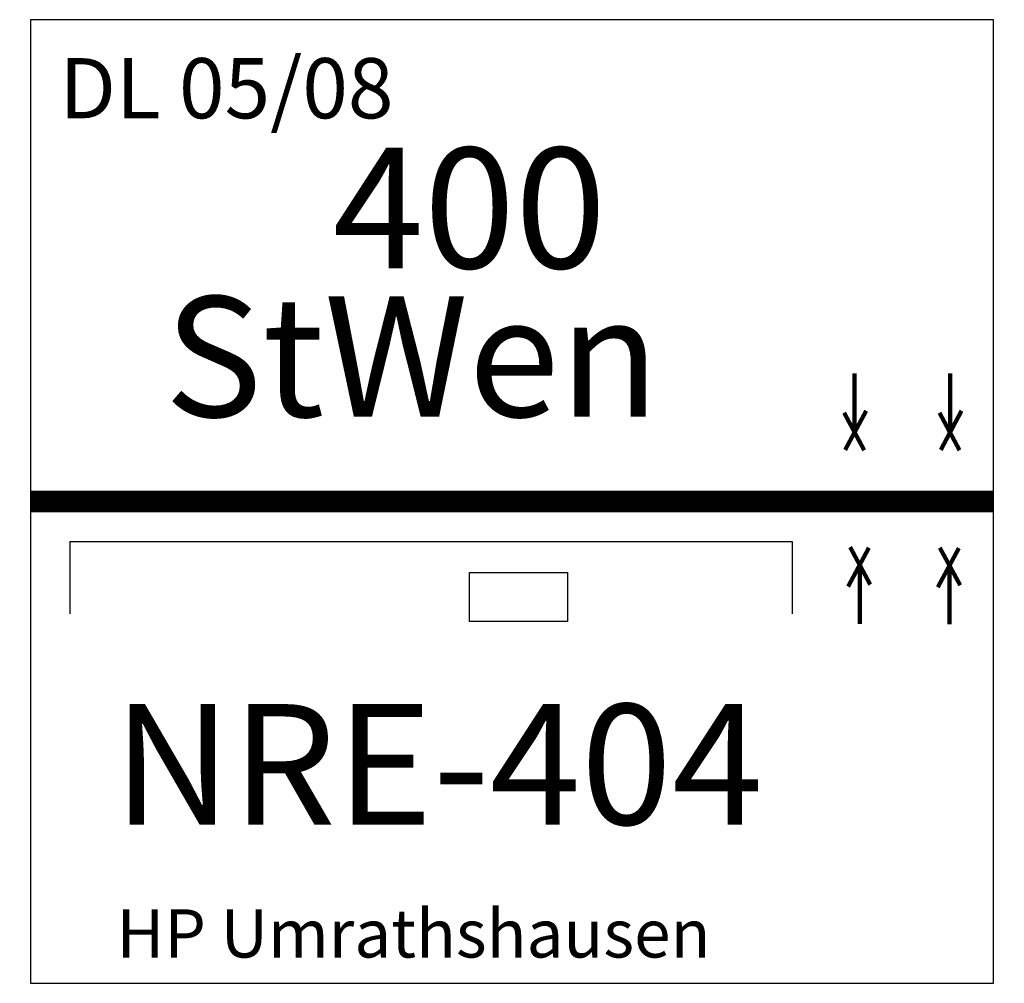
# Model space of a CAD drawing. Units: millimetres. Extents: x -4 to 404, y -200 to 200.
import ezdxf

# ---------------------------------------------------------------- set-up
doc = ezdxf.new("R2010")
doc.units = ezdxf.units.MM

# ---------------------------------------------------------------- blocks, each defined once
blk = doc.blocks.new('NRE-404')
for p, q in [((0, 200), (0, -200)), ((400, 200), (0, 200)), ((400, -200), (400, 200)), ((16.31, -16.67), (316.31, -16.67)), ((16.31, -16.67), (16.31, -46.67)), ((316.31, -16.67), (316.31, -46.67)), ((0, -200), (400, -200))]:
    blk.add_line(p, q)
at = {"lineweight": 100}
for p, q in [((342.23, 28.92), (342.23, 53.11)), ((381.95, 28.92), (381.95, 53.11)), ((338.41, 21.49), (347.06, 37.63)), ((378.12, 21.49), (386.78, 37.63)), ((337.91, 36.8), (346.23, 21.33)), ((377.62, 36.8), (385.94, 21.33)), ((348.26, -19.18), (339.61, -35.32)), ((348.76, -34.49), (340.44, -19.01)), ((385.6, -19.36), (376.95, -35.5)), ((386.1, -34.67), (377.78, -19.2)), ((344.43, -26.61), (344.43, -50.79)), ((381.77, -26.79), (381.77, -50.98))]:
    blk.add_line(p, q, dxfattribs=at)
at = {"const_width": 9}
blk.add_lwpolyline([(0, 0), (400, 0)], dxfattribs=at)
blk.add_lwpolyline([(182.37, -29.44), (223.04, -29.44), (223.04, -49.78), (182.37, -49.78)], close=True)
at = {"color": 2}
blk.add_text('DL 05/08', height=25, dxfattribs=at).set_placement((12.05, 159.05))
for s, height, p in [('400', 50, (125.54, 96.83)), ('StWen', 50, (55.6, 35.16)), ('NRE-404', 50, (34.26, -134.11)), ('HP Umrathshausen', 20, (35.71, -189.3))]:
    blk.add_text(s, height=height).set_placement(p)

msp = doc.modelspace()

# ---------------------------------------------------------------- block references
msp.add_blockref('NRE-404', (0, 0))

doc.saveas('drawing.dxf')
